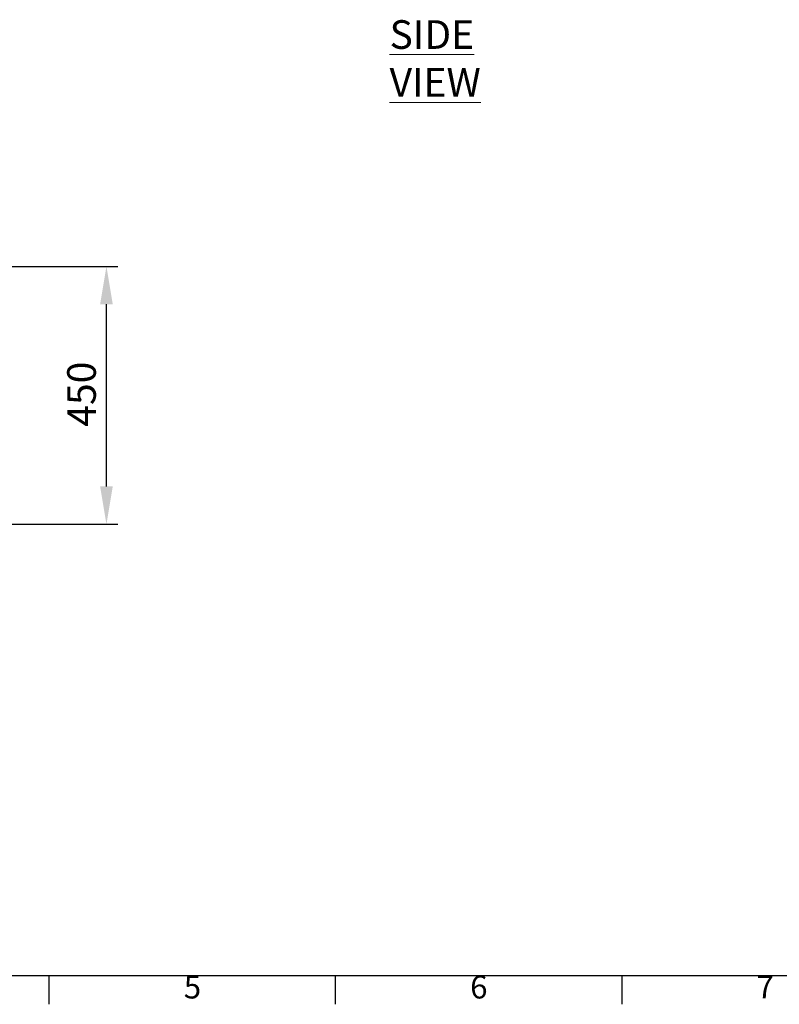
# Model space of a CAD drawing. Units: millimetres. Extents: x 63 to 8590, y 73 to 6123.
# Drawn here: x 2339 to 3665, y 333 to 2052 of the extents above; entities that cross this region are included whole.
import ezdxf
from ezdxf.enums import TextEntityAlignment as Align

# ---------------------------------------------------------------- set-up
doc = ezdxf.new("R2010")
doc.units = ezdxf.units.MM
doc.header["$LTSCALE"] = 5
doc.header["$PDSIZE"] = -1
doc.layers.add('Dimensions', color=7, linetype='Continuous')
doc.layers.add('Title Block', color=7, linetype='Continuous')
doc.styles.add('ISO Proportional', font='ARIALN.TTF', dxfattribs={"width": 0.8})
doc.styles.add('SLDTEXTSTYLE1', font='romans.shx', dxfattribs={"width": 0.75})
doc.styles.get("Standard").update_dxf_attribs({"font": 'romans.shx', "width": 0.8})
doc.dimstyles.new('SLDDIMSTYLE2', dxfattribs={"dimscale": 10, "dimtxt": 2.5, "dimasz": 3.302, "dimexe": 1, "dimexo": 1, "dimgap": 0.926042, "dimtad": 1, "dimdec": 0, "dimrnd": 1e-09, "dimzin": 12, "dimdsep": 46, "dimtxsty": 'Standard', "dimcen": 2, "dimadec": 0, "dimazin": 3, "dimtfac": 1, "dimtdec": 0, "dimtmove": 0, "dimatfit": 0, "dimfxl": 1, "dimfrac": 2, "dimtolj": 1, "dimtzin": 12, "dimarcsym": 0})

# ---------------------------------------------------------------- blocks, each defined once
blk = doc.blocks.new('ISO A1 title block')
at = {"layer": 'Title Block'}
for p, q in [((20, 20), (820, 20)), ((220, 15), (220, 20)), ((270, 15), (270, 20)), ((320, 15), (320, 20))]:
    blk.add_line(p, q, dxfattribs=at)
at = {"layer": 'Title Block', "style": 'ISO Proportional'}
for s, p in [('5', (245, 17.5)), ('6', (295, 17.5)), ('7', (345, 17.5))]:
    blk.add_text(s, height=4, dxfattribs=at).set_placement(p, align=Align.MIDDLE)
at = {"layer": 'Title Block', "style": 'ISO Proportional', "flags": 8}
for tag, p in [('FILENAME', (747, 43)), ('DATE', (772, 43)), ('SCALE', (802, 43)), ('EDITION', (787, 23)), ('SHEET', (802, 23))]:
    blk.add_attdef(tag, text='', height=2.5, dxfattribs=at).set_placement(p, align=Align.MIDDLE_LEFT)
blk.add_attdef('DRAWING_NUMBER', text='', height=3, dxfattribs=at).set_placement((755, 25), align=Align.MIDDLE)
blk = doc.blocks.new('*D14')
at = {"layer": 'Defpoints', "color": 0, "transparency": 16777216}
for p in [(2036.3, 1621), (2490.1, 1621), (2036.3, 1171)]:
    blk.add_point(p, dxfattribs=at)
at = {"layer": 'Dimensions', "color": 0, "lineweight": -2, "transparency": 16777216}
for p, q in [((2056.3, 1621), (2510.1, 1621)), ((2490.1, 1237), (2490.1, 1554.9)), ((2056.3, 1171), (2510.1, 1171))]:
    blk.add_line(p, q, dxfattribs=at)
at = {"layer": 'Dimensions', "color": 0, "transparency": 16777216}
for points in [[(2479.1, 1554.9), (2501.1, 1554.9), (2490.1, 1621)], [(2479.1, 1237), (2501.1, 1237), (2490.1, 1171)]]:
    blk.add_solid(points, dxfattribs=at)
at = {"layer": 'Dimensions', "color": 0, "transparency": 16777216, "insert": (2421.6, 1398), "char_height": 50, "attachment_point": 2, "rotation": 90}
blk.add_mtext('\\A1;450', dxfattribs=at)

msp = doc.modelspace()

# ---------------------------------------------------------------- block references
at = {"layer": 'Title Block', "xscale": 10, "yscale": 10, "zscale": 10}
msp.add_blockref('ISO A1 title block', (190.3, 183.2), dxfattribs=at)

# ---------------------------------------------------------------- texts
at = {"color": 7, "linetype": 'Continuous', "lineweight": 0, "insert": (2984.4, 2050.6), "char_height": 50, "attachment_point": 1, "style": 'SLDTEXTSTYLE1'}
msp.add_mtext('{\\LSIDE VIEW}', dxfattribs=at)

# ---------------------------------------------------------------- dimensions: what is measured, and where the dimension line sits
at = {"layer": 'Dimensions'}
dim = msp.add_linear_dim(base=(2490.1, 1621), p1=(2036.3, 1171), p2=(2036.3, 1621), angle=90, dimstyle='SLDDIMSTYLE2', override={"dimscale": 20}, dxfattribs=at)
dim.commit()
dim.dimension.update_dxf_attribs({"geometry": '*D14', "text_midpoint": (2490.1, 1398), "dimtype": 160})

doc.saveas('drawing.dxf')
